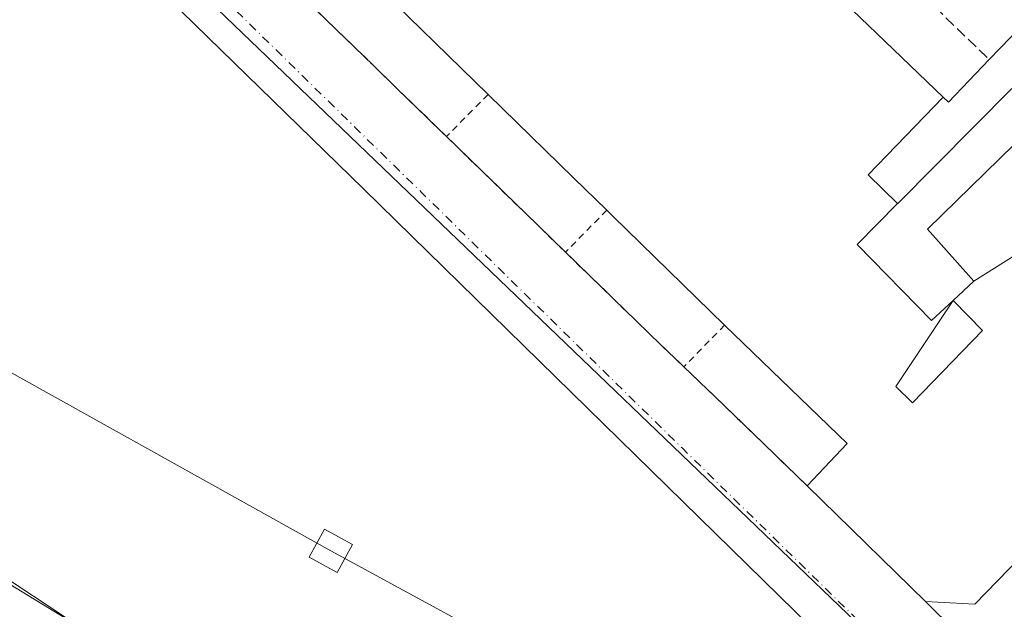
# Model space of a CAD drawing. Units: metres. Extents: x 607843 to 611322, y 4703820 to 4706188.
# Drawn here: x 609259 to 609407, y 4705786 to 4705874 of the extents above; entities that cross this region are included whole.
import ezdxf

# ---------------------------------------------------------------- set-up
doc = ezdxf.new("R2010")
doc.units = ezdxf.units.M
doc.header["$MEASUREMENT"] = 0
for name, pattern in [('DGN Style 2', [1.6480167562047852, 0.988810053722871, -0.6592067024819142]), ('DGN Style 3', [2.307223458686699, 1.648016756204785, -0.6592067024819142]), ('DGN Style 4', [2.6384748266838614, 1.318413404963828, -0.6592067024819142, 0.001648016756204785, -0.6592067024819142])]:
    doc.linetypes.add(name, pattern=pattern)
for name, color, linetype, lineweight in [('Alambrada', 7, 'DGN Style 2', 0), ('Carretera de calzada única Cxs', 7, 'Continuous', 13), ('Edificación Cxs', 1, 'Continuous', 13), ('Edificación industrial Cxs', 135, 'Continuous', 13), ('Muro lineal', 1, 'DGN Style 3', 13), ('Núcleo urbano CxS', 7, 'Continuous', 0), ('Recinto industrial CxS', 135, 'Continuous', 0), ('Tendido', 6, 'Continuous', 0), ('Torre de tendido Cxs', 51, 'Continuous', 0), ('Vía urbana Cxs', 4, 'Continuous', 0), ('Vía urbana eje', 4, 'DGN Style 4', 0)]:
    doc.layers.add(name, color=color, linetype=linetype, lineweight=lineweight)

# ---------------------------------------------------------------- blocks, each defined once
blk = doc.blocks.new('*U16')
at = {"layer": 'Núcleo urbano CxS', "color": 7, "linetype": 'Continuous', "lineweight": 0}
blk.add_polyline3d([(609253.6162999999, 4705793.2225, 397.8843000000052), (609269.2801000001, 4705782.860099999, 397.2606999999989)], dxfattribs=at)
blk = doc.blocks.new('*U30')
at = {"layer": 'Vía urbana Cxs', "color": 4, "linetype": 'Continuous', "lineweight": 0}
for points in [[(609389.5985000003, 4705771.749299999, 396.4593000000023), (609310.8848000001, 4705848.8093, 396.9032000000007), (609194.1371999999, 4705962.580399999, 397.8405999999959)], [(609255.4001000002, 4705922.630100001, 397.5763000000007), (609263.5900999998, 4705914.630100001, 397.7921999999962), (609266.5100999996, 4705911.770099999, 398.3488999999972), (609272.1401000004, 4705906.3201, 398.3375999999989), (609274.8901000004, 4705903.640100001, 397.590200000006), (609281.3901000004, 4705897.3301, 397.420299999998), (609287.5601000005, 4705891.340100001, 397.3896999999997), (609300.9200999998, 4705878.360099999, 397.340200000006), (609305.2701000003, 4705874.130100001, 397.6183000000019), (609312.3101000005, 4705867.290100001, 397.2804000000033), (609315.9401000004, 4705863.7601, 397.2581999999966), (609323.2301000003, 4705856.670100001, 397.5029000000068), (609336.8300999999, 4705843.460100001, 397.1272000000026), (609341.0100999996, 4705839.380100001, 397.1603999999934), (609353.4801000003, 4705827.280099999, 397.0075999999972), (609353.7600999996, 4705827.0101, 397.0004000000045), (609358.6901000004, 4705822.2601, 397.3282999999938), (609363.3501000004, 4705817.780099999, 397.0430000000051), (609367.5301000001, 4705813.7501, 396.864499999996), (609377.1201, 4705804.4901, 400.6067000000039), (609394.7801000001, 4705787.220100001, 400.1889999999985), (609399.3601000002, 4705782.6601, 396.9458000000013)]]:
    blk.add_polyline3d(points, dxfattribs=at)
blk = doc.blocks.new('*U31')
at = {"layer": 'Carretera de calzada única Cxs', "color": 7, "linetype": 'Continuous', "lineweight": 13}
blk.add_polyline3d([(609257.1699000001, 4705790.295399999, 399.7798000000039), (609266.3773999996, 4705784.6863, 397.4027999999962)], dxfattribs=at)
blk = doc.blocks.new('*U52')
at = {"layer": 'Edificación industrial Cxs', "color": 135, "linetype": 'Continuous', "lineweight": 13, "elevation": 407.6926999999999, "flags": 128}
for points in [[(609380.0701000001, 4705879.2401), (609397.4323000005, 4705862.567299999), (609386.1930000001, 4705850.965), (609390.6150000002, 4705846.6472), (609384.5601000005, 4705840.540100001), (609395.6901000004, 4705829.190099999), (609398.8960999995, 4705832.1777), (609390.3300000001, 4705819.32), (609392.8590000002, 4705816.888), (609403.3119999999, 4705827.692), (609398.8960999995, 4705832.1777), (609402, 4705835.07), (609411.2580000004, 4705840.91)], [(609412.3501000004, 4705797.3101), (609402.1601, 4705786.8201), (609394.7801000001, 4705787.220100001), (609377.1201, 4705804.4901), (609383.0701000001, 4705810.8101), (609364.7801000001, 4705828.5001), (609348.1001000004, 4705844.790100001), (609347.1700999998, 4705845.6801), (609342.2175000003, 4705850.515100001), (609329.4601999996, 4705862.970100001), (609311.5701000001, 4705880.4301), (609293.8701, 4705897.690099999), (609293.0153000001, 4705898.524700001), (609280.8995000003, 4705910.355900001), (609278.5500999996, 4705912.6501), (609275.1759000003, 4705915.945499999), (609269.8537, 4705921.143300001), (609262.5393000003, 4705928.286900001), (609258.0000999998, 4705932.720100001)]]:
    blk.add_lwpolyline(points, dxfattribs=at)

msp = doc.modelspace()

# ---------------------------------------------------------------- linework, layer by layer
at = {"layer": 'Alambrada', "color": 7, "linetype": 'DGN Style 2', "lineweight": 0, "extrusion": (-0.3880308239146969, -0.3923907208901671, 0.8339434044654209), "elevation": -2082639.191270697, "flags": 128}
msp.add_lwpolyline([(-2875645.053648317, 3147968.927962852), (-2875645.053648317, 3147958.303517379)], dxfattribs=at)
at = {"layer": 'Alambrada', "color": 7, "linetype": 'DGN Style 2', "lineweight": 0, "extrusion": (-0.4136125239228441, -0.4230128084484503, 0.8062163753873581), "elevation": -2242341.208182436, "flags": 128}
msp.add_lwpolyline([(-2854252.398193273, 3056376.425611495), (-2854252.398193273, 3056365.496651361)], dxfattribs=at)
at = {"layer": 'Alambrada', "color": 7, "linetype": 'DGN Style 2', "lineweight": 0, "extrusion": (-0.3245356672602503, -0.3325291566527074, 0.8854947547285548), "elevation": -1762229.904475471, "flags": 128}
msp.add_lwpolyline([(-2850703.593540594, 3359193.691148719), (-2850703.593540594, 3359183.844369038)], dxfattribs=at)
at = {"layer": 'Carretera de calzada única Cxs', "color": 7, "linetype": 'Continuous', "lineweight": 13}
msp.add_polyline3d([(609217.1234999998, 4705819.564300001, 398.4253999999929), (609217.7998000003, 4705819.187999999, 398.4021000000066), (609220.6573000001, 4705814.2138, 398.462400000004), (609226.5839999998, 4705807.440500001, 398.3503000000055), (609230.8173000002, 4705804.371300001, 398.2145000000019), (609236.9556, 4705800.5613, 397.9879999999976), (609248.2797999998, 4705795.4813, 406.2173000000039), (609257.1699000001, 4705790.295399999, 399.7798000000039), (609266.3773999996, 4705784.6863, 397.4027999999962), (609275.0291999998, 4705778.1743, 397.1705999999977), (609279.1201, 4705774.840100001, 397.0589000000036), (609328.1001000004, 4705728.220100001, 396.4533999999985), (609336.8502000002, 4705722.8201, 396.2891999999993), (609346.7301000003, 4705719.890100001, 396.2924000000057), (609350.1700999998, 4705719.880100001, 396.1411999999983), (609355.2500999998, 4705720.920100001, 396.0075999999972), (609359.9101, 4705723.1501, 395.991200000004), (609362.6601, 4705725.2501, 396.0280999999959)], dxfattribs=at)
at = {"layer": 'Edificación Cxs', "color": 1, "linetype": 'Continuous', "lineweight": 13, "elevation": 403.6940999999934, "flags": 128}
msp.add_lwpolyline([(609402, 4705835.07), (609398.8960999995, 4705832.1777), (609395.6901000004, 4705829.190099999), (609384.5601000005, 4705840.540100001), (609390.6150000002, 4705846.6472), (609390.6464999998, 4705846.679099999), (609407.6801000005, 4705863.860099999), (609412.3000999996, 4705859.6601), (609395.0601000005, 4705842.850099999)], close=True, dxfattribs=at)
at = {"layer": 'Edificación Cxs', "color": 1, "linetype": 'Continuous', "lineweight": 13, "extrusion": (0.2902922417253591, 0.06038888812489448, 0.9550306783476145), "elevation": 461465.6281841109, "flags": 128}
msp.add_lwpolyline([(4483094.583524108, -1484990.681144944), (4483081.204598094, -1484999.670477284), (4483083.476423915, -1485003.594162001)], dxfattribs=at)
at = {"layer": 'Edificación Cxs', "color": 1, "linetype": 'Continuous', "lineweight": 13}
msp.add_polyline3d([(609398.8960999995, 4705832.1775, 399.8653000000049), (609402.0001999997, 4705835.0701, 402.2161999999953), (609395.0601000005, 4705842.850099999, 402.5426000000007), (609412.3000999996, 4705859.6601, 403.4838000000018), (609407.6801000005, 4705863.860099999, 403.6756000000024), (609390.6464999998, 4705846.679099999, 403.3852000000043), (609390.6149000004, 4705846.647299999, 403.3825999999972), (609384.5601000005, 4705840.540100001, 403.6940999999933)], dxfattribs=at)
at = {"layer": 'Edificación industrial Cxs', "color": 135, "linetype": 'Continuous', "lineweight": 13, "extrusion": (0.008012588918685412, -0.007819956429072497, 0.9999373213858295), "elevation": -31513.99608916877, "flags": 128}
msp.add_lwpolyline([(609306.666626837, 4705760.416891709), (609288.774858376, 4705777.877425587)], dxfattribs=at)
at = {"layer": 'Edificación industrial Cxs', "color": 135, "linetype": 'Continuous', "lineweight": 13, "elevation": 405.0709000000061, "flags": 128}
for points in [[(609407.6801000005, 4705863.860099999), (609390.6464999998, 4705846.679099999), (609390.6150000002, 4705846.6472), (609386.1930000001, 4705850.965), (609397.4323000005, 4705862.567299999), (609398.2100999998, 4705861.8201), (609404.3000999996, 4705868.170100001), (609410.6964999996, 4705874.8301)], [(609411.2580000004, 4705840.91), (609402, 4705835.07), (609395.0601000005, 4705842.850099999), (609412.3000999996, 4705859.6601)]]:
    msp.add_lwpolyline(points, dxfattribs=at)
at = {"layer": 'Edificación industrial Cxs', "color": 135, "linetype": 'Continuous', "lineweight": 13, "extrusion": (0.698569639296987, 0.7155419214270433, 0.0004666186585142855), "elevation": 3792901.481040818, "flags": 128}
msp.add_lwpolyline([(2851347.784841487, -1366.212549694882), (2851354.706219367, -1366.017949673694), (2851372.535289121, -1366.472649723198)], dxfattribs=at)
at = {"layer": 'Edificación industrial Cxs', "color": 135, "linetype": 'Continuous', "lineweight": 13, "extrusion": (0.6998581295803168, 0.7128630555189029, 0.04499847260290088), "elevation": 3781098.263610263, "flags": 128}
msp.add_lwpolyline([(2861917.65630468, -169913.8562955514), (2861940.971166033, -169912.4972188825), (2861942.258306211, -169912.1319488843)], dxfattribs=at)
at = {"layer": 'Edificación industrial Cxs', "color": 135, "linetype": 'Continuous', "lineweight": 13, "extrusion": (0.2902922417253591, 0.06038888812489448, 0.9550306783476145), "elevation": 461465.6281841109, "flags": 128}
msp.add_lwpolyline([(4483094.583524108, -1484990.681144944), (4483081.204598094, -1484999.670477284), (4483083.476423915, -1485003.594162001)], dxfattribs=at)
at = {"layer": 'Edificación industrial Cxs', "color": 135, "linetype": 'Continuous', "lineweight": 13, "extrusion": (-0.3017394315746034, -0.2053681711644891, 0.9310087162350246), "elevation": -1149922.599493539, "flags": 128}
msp.add_lwpolyline([(-3547372.444789435, 2934239.814186132), (-3547374.32166155, 2934248.917002033), (-3547399.236813594, 2934243.367366551)], dxfattribs=at)
at = {"layer": 'Edificación industrial Cxs', "color": 135, "linetype": 'Continuous', "lineweight": 13, "extrusion": (0.01208848220852028, -0.01182152252149874, 0.9998570498842162), "elevation": -47862.77985365301, "flags": 128}
msp.add_lwpolyline([(609345.4083769866, 4705550.217202598), (609327.7446178423, 4705567.488409451)], dxfattribs=at)
at = {"layer": 'Edificación industrial Cxs', "color": 135, "linetype": 'Continuous', "lineweight": 13, "extrusion": (-0.01589324421452973, -0.05006652668565744, 0.9986194208475879), "elevation": -244888.0449879418, "flags": 128}
msp.add_lwpolyline([(-842954.8534710576, 4663192.989509541), (-842961.391963788, 4663179.88997541), (-842968.5470824776, 4663178.035746919)], dxfattribs=at)
at = {"layer": 'Edificación industrial Cxs', "color": 135, "linetype": 'Continuous', "lineweight": 13}
for points in [[(609404.3000999996, 4705868.170100001, 402.0164999999979), (609410.6967000002, 4705874.8299, 402.9726999999984), (609442.9200999998, 4705908.380100001, 400.9397000000026), (609461.0500999996, 4705890.960100001, 403.5142999999953), (609466.8901000004, 4705897.0101, 399.7660000000033)], [(609380.0701000001, 4705879.2401, 402.0930999999982), (609397.4321, 4705862.567100001, 402.9084000000003), (609398.2100999998, 4705861.8201, 403.0703999999969), (609404.3000999996, 4705868.170100001, 402.0164999999979)], [(609398.8960999995, 4705832.1775, 399.8653000000049), (609402.0001999997, 4705835.0701, 402.2161999999953), (609395.0601000005, 4705842.850099999, 402.5426000000007), (609412.3000999996, 4705859.6601, 403.4838000000018), (609407.6801000005, 4705863.860099999, 403.6756000000024), (609390.6464999998, 4705846.679099999, 403.3852000000043), (609390.6149000004, 4705846.647299999, 403.3825999999972), (609384.5601000005, 4705840.540100001, 403.6940999999933)]]:
    msp.add_polyline3d(points, dxfattribs=at)
msp.add_3dface([(609398.8960999995, 4705832.1777, 402.9630000000034), (609403.3119999999, 4705827.692, 402.9630000000034), (609392.8590000002, 4705816.888, 402.9630000000034), (609390.3300000001, 4705819.32, 402.9630000000034)], dxfattribs=at)
at = {"layer": 'Muro lineal', "color": 1, "linetype": 'DGN Style 3', "lineweight": 13, "extrusion": (-0.1050185279967782, 0.1016477064046213, 0.9892617715044233), "elevation": 414739.6631367326, "flags": 128}
msp.add_lwpolyline([(-3805204.581271273, -2804482.249633153), (-3805204.581271273, -2804456.828594678)], dxfattribs=at)
at = {"layer": 'Muro lineal', "color": 1, "linetype": 'DGN Style 3', "lineweight": 13}
for points in [[(609272.1401000004, 4705906.3201, 398.3375999999989), (609274.8901000004, 4705903.640100001, 397.590200000006), (609281.3901000004, 4705897.3301, 397.420299999998), (609287.5601000005, 4705891.340100001, 397.3896999999997), (609300.9200999998, 4705878.360099999, 397.340200000006), (609305.2701000003, 4705874.130100001, 397.6183000000019), (609312.3101000005, 4705867.290100001, 397.2804000000033), (609315.9401000004, 4705863.7601, 397.2581999999966), (609323.2301000003, 4705856.670100001, 397.5029000000068), (609336.8300999999, 4705843.460100001, 397.1272000000026), (609341.0100999996, 4705839.380100001, 397.1603999999934), (609353.4801000003, 4705827.280099999, 397.0075999999972), (609353.7600999996, 4705827.0101, 397.0004000000045), (609358.6901000004, 4705822.2601, 397.3282999999938), (609363.3501000004, 4705817.780099999, 397.0430000000051), (609367.5301000001, 4705813.7501, 396.864499999996), (609377.1201, 4705804.4901, 400.6067000000039)], [(609394.7801000001, 4705787.220100001, 400.1889999999985), (609399.3601000002, 4705782.6601, 396.9458000000013), (609411.4200999998, 4705782.860099999, 396.5666999999958), (609419.0401, 4705790.7301, 396.676999999996), (609422.4600999998, 4705794.2601, 396.5725999999996), (609425.8400999998, 4705797.7501, 396.6664000000019), (609429.5500999996, 4705801.5701, 397.1872000000003), (609432.9501, 4705805.0801, 397.3442000000068), (609436.1700999998, 4705808.4101, 397.1303999999946), (609440.1001000004, 4705812.4801, 397.011599999998), (609442.3601000002, 4705814.800100001, 396.7854999999981), (609445.3701, 4705817.9101, 396.7489999999962), (609450.4600999998, 4705823.1601, 397.0313000000024), (609456.8101000005, 4705829.7401, 396.883799999996), (609460.0201000003, 4705833.050100001, 396.9395999999979), (609461.4801000003, 4705834.550100001, 397.040599999993), (609471.6501000002, 4705845.0601, 397.0516999999964), (609475.1101000002, 4705848.630100001, 396.9671999999992), (609478.2100999998, 4705851.840100001, 397.3597000000009), (609478.8201000001, 4705852.470100001, 397.3736000000063)]]:
    msp.add_polyline3d(points, dxfattribs=at)
at = {"layer": 'Núcleo urbano CxS', "color": 7, "linetype": 'Continuous', "lineweight": 0, "extrusion": (-0.6926165727744344, -0.7212972149846312, 0.003551165106188788), "elevation": -3816337.311235214, "flags": 128}
msp.add_lwpolyline([(-2820044.417565112, 13950.1951545157), (-2820024.298078343, 13950.10945494697), (-2819956.68111669, 13949.76625181129), (-2819747.175104842, 13948.84914602856)], dxfattribs=at)
msp.add_lwpolyline([(-2820044.417565112, 13950.1951545157), (-2820024.298078343, 13950.10945494697), (-2819956.68111669, 13949.76625181129), (-2819747.175104842, 13948.84914602856)], dxfattribs=at)
at = {"layer": 'Núcleo urbano CxS', "color": 7, "linetype": 'Continuous', "lineweight": 0, "extrusion": (-0.001501675334730989, -0.001504699763156642, 0.999997740422353), "elevation": -7599.574500219618, "flags": 128}
msp.add_lwpolyline([(609507.1538762654, 4705862.318946803), (609404.0769266656, 4705759.03462988)], dxfattribs=at)
at = {"layer": 'Núcleo urbano CxS', "color": 7, "linetype": 'Continuous', "lineweight": 0}
msp.add_polyline3d([(609507.2455000002, 4705868.426700001, 396.6275000000023), (609404.1688999999, 4705765.1425, 396.3172999999952), (609253.0541000003, 4705910.2531, 397.2344000000012), (609204.2829, 4705957.087099999, 397.5776000000042), (609189.7707000002, 4705971.022299999, 397.6633000000002), (609296.6602999996, 4706076.0427, 397.9943000000058), (609399.2619000003, 4705978.335300001, 397.2492000000057)], close=True, dxfattribs=at)
for points in [[(609253.0541000003, 4705910.2531, 397.2344000000012), (609404.1688999999, 4705765.1425, 396.3172999999952)], [(609269.2801000001, 4705782.860099999, 397.2606999999989), (609253.6162999999, 4705793.2225, 397.8843000000052)], [(609253.6162999999, 4705793.2225, 397.8843000000052), (609269.2801000001, 4705782.860099999, 397.2606999999989)], [(609253.6162999999, 4705793.2225, 397.8843000000052), (609269.2801000001, 4705782.860099999, 397.2606999999989)]]:
    msp.add_polyline3d(points, dxfattribs=at)
at = {"layer": 'Recinto industrial CxS', "color": 135, "linetype": 'Continuous', "lineweight": 0}
for points in [[(609275.0291999998, 4705778.1743, 397.1705999999977), (609269.2801000001, 4705782.860099999, 397.4410000000062), (609253.6162999999, 4705793.2225, 403.6907000000065), (609253.0000999998, 4705793.630100001, 404.6272000000026), (609233.7301000003, 4705810.890100001, 400.0834000000032), (609206.7125000004, 4705838.261399999, 398.286500000002), (609203.9401000004, 4705841.0701, 398.3162000000011), (609188.4401000004, 4705858.540100001, 398.4149000000034), (609182.3137999997, 4705865.926700001, 398.4493999999977), (609168.1401000004, 4705871.5601, 398.9012999999977), (609166.4387999997, 4705872.116599999, 398.9256000000024)], [(609269.2801000001, 4705782.860099999, 397.4410000000062), (609253.6162999999, 4705793.2225, 403.6907000000065)]]:
    msp.add_polyline3d(points, dxfattribs=at)
at = {"layer": 'Tendido', "color": 6, "linetype": 'Continuous', "lineweight": 0}
msp.add_polyline3d([(608769.8477999996, 4706092.537699999, 410.5783999999985), (608863.1401000004, 4706041.102499999, 407.9011000000028), (609066.4463000001, 4705928.3369, 404.2565000000032), (609305.9475999996, 4705794.775, 399.1983000000037), (609375.9565000003, 4705756.674900001, 402.5455999999977)], dxfattribs=at)
at = {"layer": 'Torre de tendido Cxs', "color": 51, "linetype": 'Continuous', "lineweight": 0}
msp.add_polyline3d([(609309.1771999998, 4705795.721700001, 398.4055999999982), (609306.9001000002, 4705791.547, 398.9759999999951), (609302.7180000005, 4705793.828199999, 399.0212999999931), (609304.9951, 4705798.002900001, 398.6775999999954), (609309.1771999998, 4705795.721700001, 398.4055999999982)], dxfattribs=at)
msp.add_3dface([(609309.1771999998, 4705795.721700001, 398.4055999999982), (609306.9001000002, 4705791.547, 398.9759999999951), (609302.7180000005, 4705793.828199999, 399.0212999999931), (609304.9951, 4705798.002900001, 398.6775999999954)], dxfattribs=at)
at = {"layer": 'Vía urbana Cxs', "color": 4, "linetype": 'Continuous', "lineweight": 0, "extrusion": (0.6970544145097414, 0.7169509719309152, 0.009820746397186783), "elevation": 3798603.864388632, "flags": 128}
msp.add_lwpolyline([(2843545.460018585, -36909.28685638629), (2843535.644358191, -36909.6247726822), (2843530.580979899, -36909.6469664122), (2843520.411801109, -36909.40226195169)], dxfattribs=at)
at = {"layer": 'Vía urbana Cxs', "color": 4, "linetype": 'Continuous', "lineweight": 0, "extrusion": (0.6949319486229137, 0.7127396352920407, 0.09524599239300714), "elevation": 3777526.606976481, "flags": 128}
msp.add_lwpolyline([(2848913.153752291, -361038.1312751293), (2848894.194247873, -361038.5086909498), (2848888.35311871, -361038.4753393256)], dxfattribs=at)
at = {"layer": 'Vía urbana Cxs', "color": 4, "linetype": 'Continuous', "lineweight": 0, "extrusion": (-0.6946486237386383, -0.7167744058032174, 0.06080905132840369), "elevation": -3796278.968230299, "flags": 128}
msp.add_lwpolyline([(-2837395.643738226, 231674.014979311), (-2837378.268158088, 231673.8618100967), (-2837377.879186302, 231673.8546826688), (-2837371.033238526, 231674.1831905999)], dxfattribs=at)
at = {"layer": 'Vía urbana Cxs', "color": 4, "linetype": 'Continuous', "lineweight": 0, "extrusion": (0.01208848220852028, -0.01182152252149874, 0.9998570498842162), "elevation": -47862.77985365301, "flags": 128}
msp.add_lwpolyline([(609327.7446178423, 4705567.488409451), (609345.4083769866, 4705550.217202598)], dxfattribs=at)
at = {"layer": 'Vía urbana Cxs', "color": 4, "linetype": 'Continuous', "lineweight": 0}
for points in [[(609362.6601, 4705725.2501, 396.0280999999959), (609363.8015999999, 4705727.7622, 396.0586000000039), (609374.7156999996, 4705738.676300001, 396.2434999999969), (609389.2677999996, 4705755.543500001, 397.4337999999989), (609391.2522, 4705759.843, 397.234500000006), (609391.5828999998, 4705765.1347, 396.4389999999985), (609389.5985000003, 4705771.749299999, 396.4593000000023), (609310.8848000001, 4705848.8093, 396.9032000000007), (609194.1371999999, 4705962.580399999, 397.8405999999959)], [(609358.6901000004, 4705822.2601, 397.3282999999938), (609363.3501000004, 4705817.780099999, 397.0430000000051), (609367.5301000001, 4705813.7501, 396.864499999996), (609377.1201, 4705804.4901, 400.6067000000039)], [(609394.7801000001, 4705787.220100001, 400.1889999999985), (609399.3601000002, 4705782.6601, 396.9458000000013), (609411.4200999998, 4705782.860099999, 396.5666999999958), (609419.0401, 4705790.7301, 396.676999999996)]]:
    msp.add_polyline3d(points, dxfattribs=at)
at = {"layer": 'Vía urbana eje', "color": 4, "linetype": 'DGN Style 4', "lineweight": 0, "extrusion": (-0.6989699248753212, -0.7131154086746629, 0.05392084968318336), "elevation": -3781687.558098201, "flags": 128}
msp.add_lwpolyline([(-2859068.676901215, 204607.1075996944), (-2859063.712694009, 204607.0836041564), (-2859058.748628464, 204607.1038804899), (-2859048.848638566, 204607.2071207547), (-2859043.898572788, 204607.2254711723), (-2859033.984583125, 204607.1305288923), (-2859009.213396242, 204606.9629382723), (-2859004.263330463, 204606.9012053639), (-2858999.320547888, 204606.8812699422), (-2858994.349340799, 204606.8319256958), (-2858989.406274904, 204606.7833592442), (-2858984.456350785, 204606.7595075177), (-2858979.499285124, 204606.7472169374), (-2858969.585295461, 204606.7829842256), (-2858964.635229683, 204606.6835063082), (-2858959.685305564, 204606.6268024442), (-2858954.728239901, 204606.5964381954), (-2858944.828250003, 204606.5886402325), (-2858939.864042799, 204606.5967978505), (-2858934.906977137, 204606.5159072138), (-2858929.950053136, 204606.4897731734), (-2858924.999987358, 204606.4421197524), (-2858920.057063121, 204606.4317340463), (-2858915.092997576, 204606.4020831191), (-2858910.142931798, 204606.3675106404), (-2858905.193007679, 204606.3515474211), (-2858900.235942018, 204606.3315680426), (-2858895.286017899, 204606.3108118063), (-2858890.328952238, 204606.3399608521), (-2858885.371744914, 204606.3511996202), (-2858880.428962341, 204606.2459884374), (-2858875.457755252, 204606.1917513195), (-2858870.507689473, 204606.1796461081), (-2858865.564906898, 204606.1864716981), (-2858855.650633913, 204606.1191164837), (-2858850.693709912, 204606.0800013554), (-2858845.743644133, 204606.0396373145), (-2858835.829654471, 204605.998816185), (-2858830.879588692, 204605.9809194114), (-2858825.929664573, 204605.9607623022), (-2858816.015391589, 204606.0250153468), (-2858811.065609131, 204605.974239218), (-2858806.108401809, 204605.9111862223), (-2858801.151336147, 204605.8554589251), (-2858796.194412146, 204605.8095536894), (-2858791.25134625, 204605.9581999173), (-2858786.294422248, 204605.7853795851), (-2858781.34435647, 204605.7954420774), (-2858776.387290808, 204605.7930370945), (-2858771.430366806, 204605.7853761405)], dxfattribs=at)
at = {"layer": 'Vía urbana eje', "color": 4, "linetype": 'DGN Style 4', "lineweight": 0, "extrusion": (-0.7064744392049798, 0.7042741349971627, 0.0699414721321168), "elevation": 2883647.654297961, "flags": 128}
msp.add_lwpolyline([(-3763054.694087868, -201784.096174618), (-3763049.730182245, -201784.0888438837), (-3763044.752156561, -201784.0888881396), (-3763039.767048787, -201784.0937256274), (-3763034.803143164, -201784.0808086069), (-3763029.839259598, -201784.102498179), (-3763024.854151826, -201784.0988564825), (-3763019.883164114, -201783.9625473778), (-3763014.912220517, -201784.011566406), (-3763009.934194833, -201784.0328585003), (-3763004.97028921, -201784.0158515204), (-3762999.985181435, -201784.0370488461), (-3762995.021275812, -201784.0429855414), (-3762990.036190098, -201784.0707582739), (-3762985.072284475, -201784.0848748881), (-3762970.145245393, -201784.1599356177), (-3762965.167219709, -201784.1258636262), (-3762960.189171966, -201784.1524511717), (-3762955.23234843, -201784.2345957841), (-3762950.254322745, -201784.2137912222), (-3762945.290417123, -201784.262123839), (-3762940.305309349, -201784.3123499017), (-3762935.327283664, -201784.3438170172), (-3762925.385330298, -201784.3200793761), (-3762920.407304614, -201784.1949309694), (-3762915.436361017, -201784.3824100899), (-3762910.465373307, -201784.3957336498), (-3762905.480265533, -201784.3905956266)], dxfattribs=at)

# ---------------------------------------------------------------- block references
at = {"layer": 'Carretera de calzada única Cxs', "color": 7, "linetype": 'Continuous', "lineweight": 13}
msp.add_blockref('*U31', (0, 0), dxfattribs=at)
at = {"layer": 'Edificación industrial Cxs', "color": 135, "linetype": 'Continuous', "lineweight": 13}
msp.add_blockref('*U52', (0, 0), dxfattribs=at)
at = {"layer": 'Núcleo urbano CxS', "color": 7, "linetype": 'Continuous', "lineweight": 0}
msp.add_blockref('*U16', (0, 0), dxfattribs=at)
at = {"layer": 'Vía urbana Cxs', "color": 4, "linetype": 'Continuous', "lineweight": 0}
msp.add_blockref('*U30', (0, 0), dxfattribs=at)

doc.saveas('drawing.dxf')
